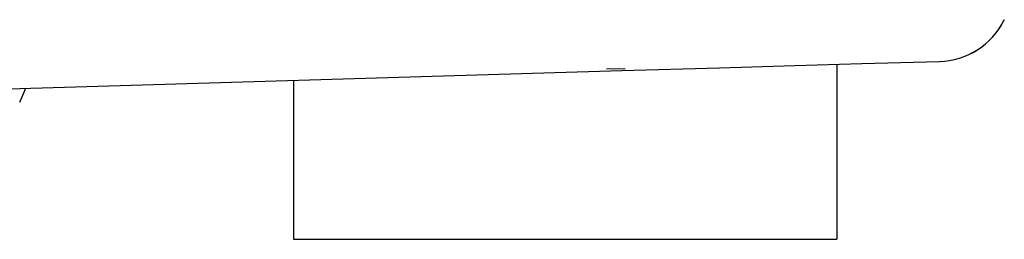
# Model space of a CAD drawing. Units: millimetres. Extents: x 72 to 14364, y -1404 to 2603.
# Drawn here: x 13350 to 13482, y -128 to -99 of the extents above; entities that cross this region are included whole.
import ezdxf

# ---------------------------------------------------------------- set-up
doc = ezdxf.new("R2010")
doc.units = ezdxf.units.MM
doc.header["$MEASUREMENT"] = 0

msp = doc.modelspace()

# ---------------------------------------------------------------- linework, layer by layer
for p, q in [((13481.93, -98.8), (13481.88, -98.89)), ((13481.89, -98.88), (13481.88, -98.89)), ((13481.91, -98.83), (13481.92, -98.82)), ((13462.78, -104.71), (13473.21, -104.42)), ((13473.21, -104.42), (13473.21, -104.42)), ((13301.72, -109.46), (13430.52, -105.64)), ((13430.97, -105.39), (13428.49, -105.45)), ((13430.52, -105.64), (13443.66, -105.25)), ((13443.66, -105.25), (13453.77, -104.96)), ((13453.77, -104.96), (13462.78, -104.71)), ((13459.44, -104.8), (13459.44, -128.3)), ((13386.44, -106.95), (13386.44, -128.3)), ((13349.65, -109.89), (13350.48, -108.01)), ((13386.44, -128.3), (13459.44, -128.3))]:
    msp.add_line(p, q)
for start, end in [(271.5563, 333.8479), (271.5419, 333.475)]:
    msp.add_arc((13472.94, -94.43), 9.99, start, end)

doc.saveas('drawing.dxf')
